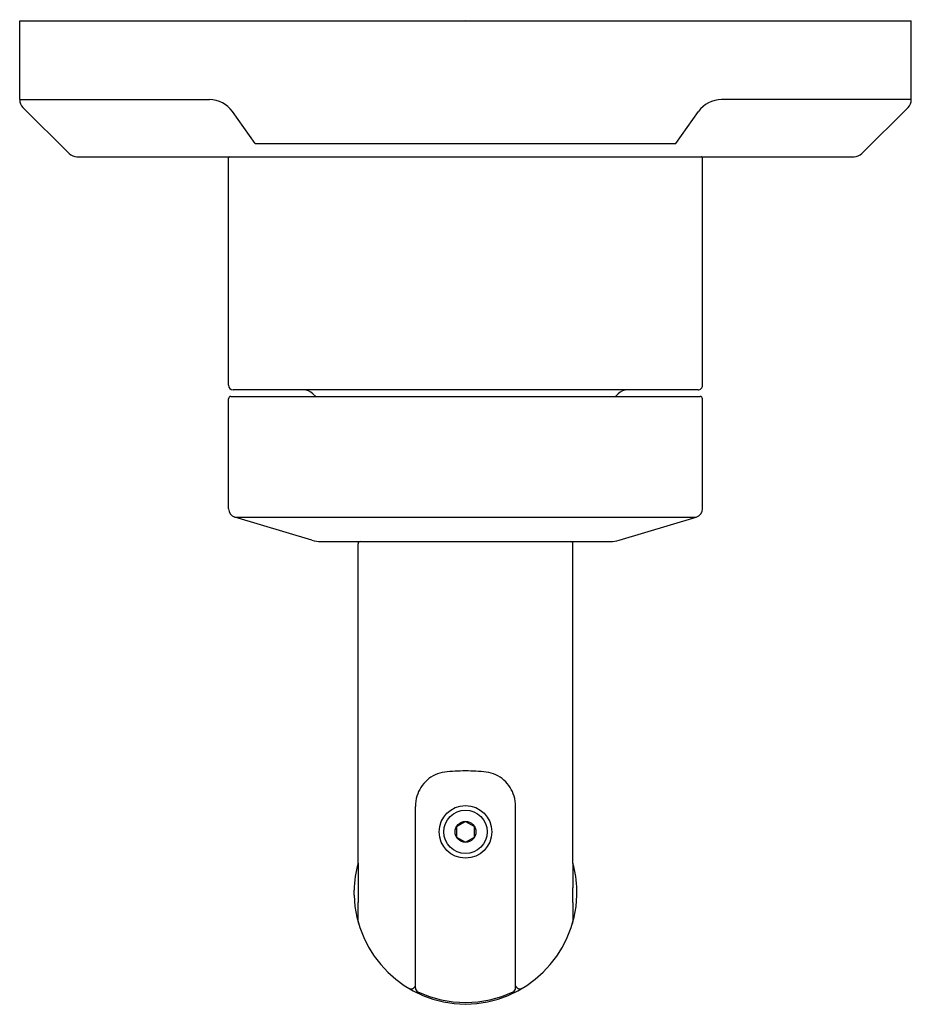
# Model space of a CAD drawing. Units: inches. Extents: x 6559.03 to 6563.03, y 283.56 to 287.98.
import ezdxf

# ---------------------------------------------------------------- set-up
doc = ezdxf.new("R2010")
doc.units = ezdxf.units.IN
doc.header["$LTSCALE"] = 0.64311
doc.header["$MEASUREMENT"] = 0
doc.layers.get('0').update_dxf_attribs({"color": 255, "linetype": 'CONTINUOUS'})
doc.layers.get('Defpoints').update_dxf_attribs({"linetype": 'CONTINUOUS'})
doc.styles.get("Standard").update_dxf_attribs({"font": 'txt', "width": 0.8})

msp = doc.modelspace()

# ---------------------------------------------------------------- linework, layer by layer
for p, q in [((6559.0262, 287.6194), (6559.0262, 287.9725)), ((6559.0262, 287.9725), (6563.0262, 287.9725)), ((6563.0262, 287.6194), (6563.0262, 287.9725)), ((6559.0262, 287.6194), (6559.8778, 287.6194)), ((6563.0262, 287.6194), (6562.1743, 287.6194)), ((6559.2477, 287.3771), (6559.0408, 287.5841)), ((6560.0829, 287.4216), (6559.9807, 287.5662)), ((6561.9691, 287.4216), (6562.0714, 287.5662)), ((6562.8046, 287.3771), (6563.0115, 287.5841)), ((6560.0829, 287.4216), (6561.9691, 287.4216)), ((6559.2831, 287.3625), (6562.7692, 287.3625)), ((6559.9632, 286.3382), (6559.9632, 287.3577)), ((6562.0892, 286.3382), (6562.0892, 287.3575)), ((6559.9732, 286.2882), (6562.0792, 286.2882)), ((6562.0692, 286.3182), (6559.9832, 286.3182)), ((6560.3543, 286.2882), (6560.3419, 286.3007)), ((6561.6984, 286.2882), (6561.7109, 286.3007)), ((6559.9632, 285.7851), (6559.9632, 286.2782)), ((6562.0892, 285.7851), (6562.0892, 286.2782)), ((6560.3374, 285.6436), (6559.9913, 285.7474)), ((6559.9913, 285.7474), (6562.0611, 285.7474)), ((6561.715, 285.6436), (6562.0611, 285.7474)), ((6560.3773, 285.6377), (6561.6758, 285.6377)), ((6560.5442, 284.1962), (6560.5442, 285.6277)), ((6561.5082, 284.1962), (6561.5082, 285.6277)), ((6560.8014, 283.6369), (6560.8014, 284.4502)), ((6561.251, 283.6369), (6561.251, 284.4502)), ((6561.0262, 284.3828), (6560.9856, 284.3593)), ((6560.9856, 284.3593), (6560.9856, 284.3127)), ((6561.0262, 284.3828), (6561.0667, 284.3594)), ((6561.0667, 284.3126), (6561.0667, 284.3594)), ((6560.9856, 284.3127), (6561.0262, 284.2892)), ((6561.0262, 284.2892), (6561.0667, 284.3126)), ((6560.5442, 284.1962), (6560.5441, 284.0848)), ((6561.5082, 284.1962), (6561.5082, 284.0848)), ((6560.5262, 284.0521), (6560.5262, 284.0739)), ((6561.5262, 284.0521), (6561.5262, 284.0739)), ((6560.798, 283.6404), (6560.8014, 283.6382)), ((6560.8014, 283.6462), (6560.7989, 283.642)), ((6561.251, 283.6462), (6561.2534, 283.642)), ((6561.2544, 283.6404), (6561.251, 283.6382))]:
    msp.add_line(p, q)
for radius in [0.118, 0.0971, 0.0468]:
    msp.add_circle((6561.0262, 284.336), radius)
for centre, radius, start, end in [((6559.0762, 287.6194), 0.05, 180, 225), ((6559.8778, 287.4934), 0.126, 35.2641, 90), ((6562.1743, 287.4934), 0.126, 90, 144.7359), ((6562.9762, 287.6194), 0.05, 315, 0), ((6559.2831, 287.4125), 0.05, 225, 270), ((6559.9681, 287.3576), 0.00489, 89.3975, 178.8292), ((6562.0842, 287.3575), 0.005, 359.9907, 90.0725), ((6562.7692, 287.4125), 0.05, 270, 315), ((6559.9832, 286.3382), 0.02, 180, 270), ((6562.0692, 286.3382), 0.02, 269.9967, 0), ((6559.9732, 286.2782), 0.01, 90, 180), ((6560.2995, 286.2582), 0.06, 45, 90), ((6561.7533, 286.2582), 0.06, 90, 135), ((6562.0792, 286.2782), 0.01, 0, 90), ((6560.0026, 285.7851), 0.0394, 180, 253.3008), ((6562.0498, 285.7851), 0.0394, 286.6992, 360), ((6560.3769, 285.774), 0.1364, 253.1383, 270.1642), ((6560.5542, 285.6277), 0.01, 90, 180), ((6561.4982, 285.6277), 0.01, 0, 90), ((6561.6754, 285.774), 0.1364, 270.1642, 286.8617), ((6561.0566, 283.2144), 1.3953, 91.2486, 95.0819), ((6560.9958, 283.2144), 1.3953, 84.9181, 88.7514), ((6560.9645, 284.4478), 0.1635, 132.6728, 162.7684), ((6560.9484, 284.4652), 0.1398, 96.3311, 132.6728), ((6561.104, 284.4652), 0.1398, 47.3272, 83.6689), ((6561.0879, 284.4478), 0.1635, 17.2316, 47.3272), ((6560.9797, 284.4469), 0.1784, 163.9385, 178.9244), ((6561.0726, 284.4469), 0.1784, 1.0756, 16.0615), ((6561.0262, 284.063), 0.5001, 164.5501, 178.7502), ((6561.0262, 284.063), 0.5001, 1.2498, 15.4499), ((6565.4603, 284.0745), 4.9162, 179.8802, 180.6425), ((6556.5921, 284.0745), 4.9162, 359.3575, 0.1198), ((6561.0313, 284.0682), 0.5053, 181.8235, 269.423), ((6561.0211, 284.0682), 0.5053, 270.577, 358.1765), ((6558.951, 283.983), 1.5939, 358.3205, 1.3062), ((6563.1014, 283.983), 1.5939, 178.6938, 181.6795), ((6560.5826, 283.9352), 0.0384, 178.3205, 196.0725), ((6561.4698, 283.9352), 0.0384, 343.9275, 1.6795), ((6560.7816, 283.652), 0.02, 239.0428, 329.9459), ((6560.8214, 283.6369), 0.02, 180, 244.7367), ((6561.231, 283.6369), 0.02, 295.2633, 0), ((6561.2707, 283.652), 0.02, 210.0541, 300.9572), ((6561.0262, 284.071), 0.5, 244.7367, 269.9967), ((6561.0262, 284.071), 0.5, 270.0033, 295.2633)]:
    msp.add_arc(centre, radius, start, end)

# ---------------------------------------------------------------- texts
at = {"layer": 'Defpoints'}
for tag, p, s in [('TRADENAME', (6561.023, 287.9747), 'VICE'), ('MODELNUMBER', (6561.0231, 287.9764), 'P34591-BV'), ('PRODUCT', (6561.0231, 287.9731), 'VALVE TRIM')]:
    msp.add_attdef(tag, p, s, height=0.001, dxfattribs=at)

doc.saveas('drawing.dxf')
